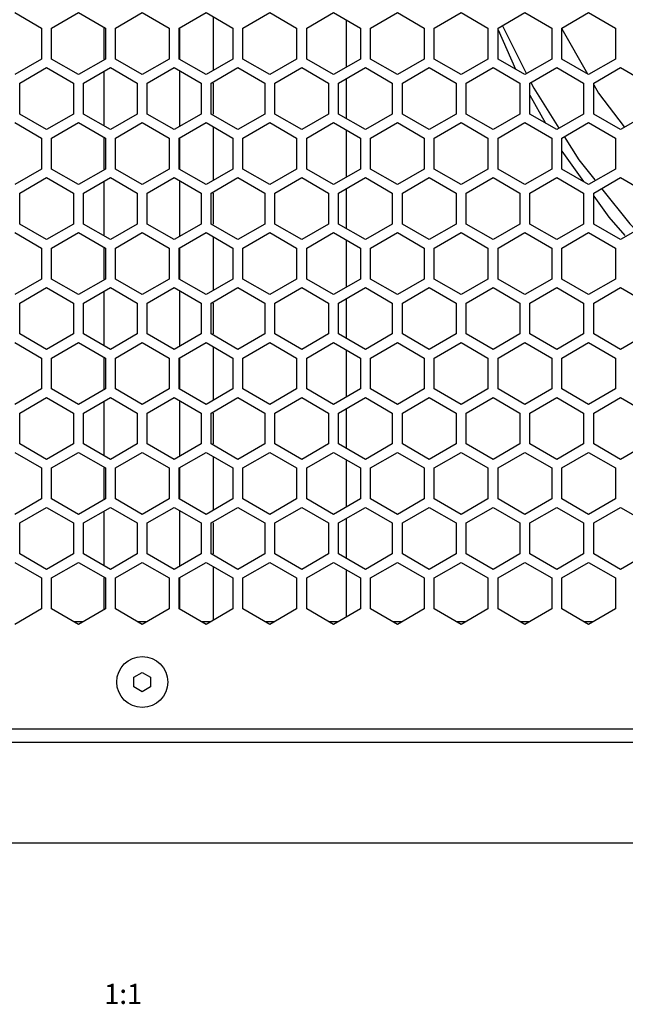
# Model space of a CAD drawing. Units: millimetres. Extents: x 0 to 4000, y 0 to 2500.
# Drawn here: x 1350 to 1441, y 767 to 914 of the extents above; entities that cross this region are included whole.
import ezdxf

# ---------------------------------------------------------------- set-up
doc = ezdxf.new("R2010")
doc.units = ezdxf.units.MM
doc.header["$LTSCALE"] = 220
doc.layers.get('0').update_dxf_attribs({"linetype": 'CONTINUOUS'})
doc.layers.add('AXIS', color=7, linetype='CONTINUOUS')
doc.layers.add('ROUND', color=7, linetype='CONTINUOUS')
doc.styles.get("Standard").update_dxf_attribs({"font": 'txt', "width": 0.8})

msp = doc.modelspace()

# ---------------------------------------------------------------- linework, layer by layer
at = {"color": 3, "linetype": 'Continuous'}
for p, q in [((1349.72, 914.91), (1353.72, 912.6)), ((1355.22, 912.6), (1359.22, 914.91)), ((1359.22, 914.91), (1363.22, 912.6)), ((1364.72, 912.6), (1368.72, 914.91)), ((1368.72, 914.91), (1372.72, 912.6)), ((1374.22, 912.6), (1378.22, 914.91)), ((1378.22, 914.91), (1382.22, 912.6)), ((1383.72, 912.6), (1387.72, 914.91)), ((1387.72, 914.91), (1391.72, 912.6)), ((1393.22, 912.6), (1397.22, 914.91)), ((1397.22, 914.91), (1401.22, 912.6)), ((1402.72, 912.6), (1406.72, 914.91)), ((1406.72, 914.91), (1410.72, 912.6)), ((1412.22, 912.6), (1416.22, 914.91)), ((1416.22, 914.91), (1420.22, 912.6)), ((1421.72, 912.6), (1425.72, 914.91)), ((1425.72, 914.91), (1429.72, 912.6)), ((1431.22, 912.6), (1435.22, 914.91)), ((1435.22, 914.91), (1439.22, 912.6)), ((1353.72, 912.6), (1353.72, 907.98)), ((1355.22, 907.98), (1355.22, 912.6)), ((1363.22, 912.6), (1363.22, 907.98)), ((1364.72, 907.98), (1364.72, 912.6)), ((1372.72, 912.6), (1372.72, 907.98)), ((1374.22, 907.98), (1374.22, 912.6)), ((1382.22, 912.6), (1382.22, 907.98)), ((1383.72, 907.98), (1383.72, 912.6)), ((1391.72, 912.6), (1391.72, 907.98)), ((1393.22, 907.98), (1393.22, 912.6)), ((1401.22, 912.6), (1401.22, 907.98)), ((1402.72, 907.98), (1402.72, 912.6)), ((1410.72, 912.6), (1410.72, 907.98)), ((1412.22, 907.98), (1412.22, 912.6)), ((1420.22, 912.6), (1420.22, 907.98)), ((1421.72, 907.98), (1421.72, 912.6)), ((1429.72, 912.6), (1429.72, 907.98)), ((1431.22, 907.98), (1431.22, 912.6)), ((1439.22, 912.6), (1439.22, 907.98)), ((1353.72, 907.98), (1349.72, 905.67)), ((1359.22, 905.67), (1355.22, 907.98)), ((1363.22, 907.98), (1359.22, 905.67)), ((1368.72, 905.67), (1364.72, 907.98)), ((1372.72, 907.98), (1368.72, 905.67)), ((1378.22, 905.67), (1374.22, 907.98)), ((1382.22, 907.98), (1378.22, 905.67)), ((1387.72, 905.67), (1383.72, 907.98)), ((1391.72, 907.98), (1387.72, 905.67)), ((1397.22, 905.67), (1393.22, 907.98)), ((1401.22, 907.98), (1397.22, 905.67)), ((1406.72, 905.67), (1402.72, 907.98)), ((1410.72, 907.98), (1406.72, 905.67)), ((1416.22, 905.67), (1412.22, 907.98)), ((1420.22, 907.98), (1416.22, 905.67)), ((1425.72, 905.67), (1421.72, 907.98)), ((1429.72, 907.98), (1425.72, 905.67)), ((1435.22, 905.67), (1431.22, 907.98)), ((1439.22, 907.98), (1435.22, 905.67)), ((1350.47, 904.4), (1354.47, 906.71)), ((1354.47, 906.71), (1358.47, 904.4)), ((1359.97, 904.4), (1363.97, 906.71)), ((1363.97, 906.71), (1367.97, 904.4)), ((1369.47, 904.4), (1373.47, 906.71)), ((1373.47, 906.71), (1377.47, 904.4)), ((1378.97, 904.4), (1382.97, 906.71)), ((1382.97, 906.71), (1386.97, 904.4)), ((1388.47, 904.4), (1392.47, 906.71)), ((1392.47, 906.71), (1396.47, 904.4)), ((1397.97, 904.4), (1401.97, 906.71)), ((1401.97, 906.71), (1405.97, 904.4)), ((1407.47, 904.4), (1411.47, 906.71)), ((1411.47, 906.71), (1415.47, 904.4)), ((1416.97, 904.4), (1420.97, 906.71)), ((1420.97, 906.71), (1424.97, 904.4)), ((1426.47, 904.4), (1430.47, 906.71)), ((1430.47, 906.71), (1434.47, 904.4)), ((1435.97, 904.4), (1439.97, 906.71)), ((1439.97, 906.71), (1443.97, 904.4)), ((1350.47, 899.78), (1350.47, 904.4)), ((1358.47, 904.4), (1358.47, 899.78)), ((1359.97, 899.78), (1359.97, 904.4)), ((1367.97, 904.4), (1367.97, 899.78)), ((1369.47, 899.78), (1369.47, 904.4)), ((1377.47, 904.4), (1377.47, 899.78)), ((1378.97, 899.78), (1378.97, 904.4)), ((1386.97, 904.4), (1386.97, 899.78)), ((1388.47, 899.78), (1388.47, 904.4)), ((1396.47, 904.4), (1396.47, 899.78)), ((1397.97, 899.78), (1397.97, 904.4)), ((1405.97, 904.4), (1405.97, 899.78)), ((1407.47, 899.78), (1407.47, 904.4)), ((1415.47, 904.4), (1415.47, 899.78)), ((1416.97, 899.78), (1416.97, 904.4)), ((1424.97, 904.4), (1424.97, 899.78)), ((1426.47, 899.78), (1426.47, 904.4)), ((1434.47, 904.4), (1434.47, 899.78)), ((1435.97, 899.78), (1435.97, 904.4)), ((1349.72, 898.51), (1353.72, 896.2)), ((1354.47, 897.47), (1350.47, 899.78)), ((1358.47, 899.78), (1354.47, 897.47)), ((1355.22, 896.2), (1359.22, 898.51)), ((1359.22, 898.51), (1363.22, 896.2)), ((1363.97, 897.47), (1359.97, 899.78)), ((1367.97, 899.78), (1363.97, 897.47)), ((1364.72, 896.2), (1368.72, 898.51)), ((1368.72, 898.51), (1372.72, 896.2)), ((1373.47, 897.47), (1369.47, 899.78)), ((1377.47, 899.78), (1373.47, 897.47)), ((1374.22, 896.2), (1378.22, 898.51)), ((1378.22, 898.51), (1382.22, 896.2)), ((1382.97, 897.47), (1378.97, 899.78)), ((1386.97, 899.78), (1382.97, 897.47)), ((1383.72, 896.2), (1387.72, 898.51)), ((1387.72, 898.51), (1391.72, 896.2)), ((1392.47, 897.47), (1388.47, 899.78)), ((1396.47, 899.78), (1392.47, 897.47)), ((1393.22, 896.2), (1397.22, 898.51)), ((1397.22, 898.51), (1401.22, 896.2)), ((1401.97, 897.47), (1397.97, 899.78)), ((1405.97, 899.78), (1401.97, 897.47)), ((1402.72, 896.2), (1406.72, 898.51)), ((1406.72, 898.51), (1410.72, 896.2)), ((1411.47, 897.47), (1407.47, 899.78)), ((1415.47, 899.78), (1411.47, 897.47)), ((1412.22, 896.2), (1416.22, 898.51)), ((1416.22, 898.51), (1420.22, 896.2)), ((1420.97, 897.47), (1416.97, 899.78)), ((1424.97, 899.78), (1420.97, 897.47)), ((1421.72, 896.2), (1425.72, 898.51)), ((1425.72, 898.51), (1429.72, 896.2)), ((1430.47, 897.47), (1426.47, 899.78)), ((1434.47, 899.78), (1430.47, 897.47)), ((1431.22, 896.2), (1435.22, 898.51)), ((1435.22, 898.51), (1439.22, 896.2)), ((1439.97, 897.47), (1435.97, 899.78)), ((1443.97, 899.78), (1439.97, 897.47)), ((1353.72, 896.2), (1353.72, 891.58)), ((1355.22, 891.58), (1355.22, 896.2)), ((1363.22, 896.2), (1363.22, 891.58)), ((1364.72, 891.58), (1364.72, 896.2)), ((1372.72, 896.2), (1372.72, 891.58)), ((1374.22, 891.58), (1374.22, 896.2)), ((1382.22, 896.2), (1382.22, 891.58)), ((1383.72, 891.58), (1383.72, 896.2)), ((1391.72, 896.2), (1391.72, 891.58)), ((1393.22, 891.58), (1393.22, 896.2)), ((1401.22, 896.2), (1401.22, 891.58)), ((1402.72, 891.58), (1402.72, 896.2)), ((1410.72, 896.2), (1410.72, 891.58)), ((1412.22, 891.58), (1412.22, 896.2)), ((1420.22, 896.2), (1420.22, 891.58)), ((1421.72, 891.58), (1421.72, 896.2)), ((1429.72, 896.2), (1429.72, 891.58)), ((1431.22, 891.58), (1431.22, 896.2)), ((1439.22, 896.2), (1439.22, 891.58)), ((1353.72, 891.58), (1349.72, 889.27)), ((1359.22, 889.27), (1355.22, 891.58)), ((1363.22, 891.58), (1359.22, 889.27)), ((1368.72, 889.27), (1364.72, 891.58)), ((1372.72, 891.58), (1368.72, 889.27)), ((1378.22, 889.27), (1374.22, 891.58)), ((1382.22, 891.58), (1378.22, 889.27)), ((1387.72, 889.27), (1383.72, 891.58)), ((1391.72, 891.58), (1387.72, 889.27)), ((1397.22, 889.27), (1393.22, 891.58)), ((1401.22, 891.58), (1397.22, 889.27)), ((1406.72, 889.27), (1402.72, 891.58)), ((1410.72, 891.58), (1406.72, 889.27)), ((1416.22, 889.27), (1412.22, 891.58)), ((1420.22, 891.58), (1416.22, 889.27)), ((1425.72, 889.27), (1421.72, 891.58)), ((1429.72, 891.58), (1425.72, 889.27)), ((1435.22, 889.27), (1431.22, 891.58)), ((1439.22, 891.58), (1435.22, 889.27)), ((1350.47, 888), (1354.47, 890.31)), ((1354.47, 890.31), (1358.47, 888)), ((1359.97, 888), (1363.97, 890.31)), ((1363.97, 890.31), (1367.97, 888)), ((1369.47, 888), (1373.47, 890.31)), ((1373.47, 890.31), (1377.47, 888)), ((1378.97, 888), (1382.97, 890.31)), ((1382.97, 890.31), (1386.97, 888)), ((1388.47, 888), (1392.47, 890.31)), ((1392.47, 890.31), (1396.47, 888)), ((1397.97, 888), (1401.97, 890.31)), ((1401.97, 890.31), (1405.97, 888)), ((1407.47, 888), (1411.47, 890.31)), ((1411.47, 890.31), (1415.47, 888)), ((1416.97, 888), (1420.97, 890.31)), ((1420.97, 890.31), (1424.97, 888)), ((1426.47, 888), (1430.47, 890.31)), ((1430.47, 890.31), (1434.47, 888)), ((1435.97, 888), (1439.97, 890.31)), ((1439.97, 890.31), (1443.97, 888)), ((1350.47, 883.38), (1350.47, 888)), ((1358.47, 888), (1358.47, 883.38)), ((1359.97, 883.38), (1359.97, 888)), ((1367.97, 888), (1367.97, 883.38)), ((1369.47, 883.38), (1369.47, 888)), ((1377.47, 888), (1377.47, 883.38)), ((1378.97, 883.38), (1378.97, 888)), ((1386.97, 888), (1386.97, 883.38)), ((1388.47, 883.38), (1388.47, 888)), ((1396.47, 888), (1396.47, 883.38)), ((1397.97, 883.38), (1397.97, 888)), ((1405.97, 888), (1405.97, 883.38)), ((1407.47, 883.38), (1407.47, 888)), ((1415.47, 888), (1415.47, 883.38)), ((1416.97, 883.38), (1416.97, 888)), ((1424.97, 888), (1424.97, 883.38)), ((1426.47, 883.38), (1426.47, 888)), ((1434.47, 888), (1434.47, 883.38)), ((1435.97, 883.38), (1435.97, 888)), ((1354.47, 881.07), (1350.47, 883.38)), ((1358.47, 883.38), (1354.47, 881.07)), ((1363.97, 881.07), (1359.97, 883.38)), ((1367.97, 883.38), (1363.97, 881.07)), ((1373.47, 881.07), (1369.47, 883.38)), ((1377.47, 883.38), (1373.47, 881.07)), ((1382.97, 881.07), (1378.97, 883.38)), ((1386.97, 883.38), (1382.97, 881.07)), ((1392.47, 881.07), (1388.47, 883.38)), ((1396.47, 883.38), (1392.47, 881.07)), ((1401.97, 881.07), (1397.97, 883.38)), ((1405.97, 883.38), (1401.97, 881.07)), ((1411.47, 881.07), (1407.47, 883.38)), ((1415.47, 883.38), (1411.47, 881.07)), ((1420.97, 881.07), (1416.97, 883.38)), ((1424.97, 883.38), (1420.97, 881.07)), ((1430.47, 881.07), (1426.47, 883.38)), ((1434.47, 883.38), (1430.47, 881.07)), ((1439.97, 881.07), (1435.97, 883.38)), ((1443.97, 883.38), (1439.97, 881.07)), ((1349.72, 882.11), (1353.72, 879.8)), ((1355.22, 879.8), (1359.22, 882.11)), ((1359.22, 882.11), (1363.22, 879.8)), ((1364.72, 879.8), (1368.72, 882.11)), ((1368.72, 882.11), (1372.72, 879.8)), ((1374.22, 879.8), (1378.22, 882.11)), ((1378.22, 882.11), (1382.22, 879.8)), ((1383.72, 879.8), (1387.72, 882.11)), ((1387.72, 882.11), (1391.72, 879.8)), ((1393.22, 879.8), (1397.22, 882.11)), ((1397.22, 882.11), (1401.22, 879.8)), ((1402.72, 879.8), (1406.72, 882.11)), ((1406.72, 882.11), (1410.72, 879.8)), ((1412.22, 879.8), (1416.22, 882.11)), ((1416.22, 882.11), (1420.22, 879.8)), ((1421.72, 879.8), (1425.72, 882.11)), ((1425.72, 882.11), (1429.72, 879.8)), ((1431.22, 879.8), (1435.22, 882.11)), ((1435.22, 882.11), (1439.22, 879.8)), ((1353.72, 879.8), (1353.72, 875.18)), ((1355.22, 875.18), (1355.22, 879.8)), ((1363.22, 879.8), (1363.22, 875.18)), ((1364.72, 875.18), (1364.72, 879.8)), ((1372.72, 879.8), (1372.72, 875.18)), ((1374.22, 875.18), (1374.22, 879.8)), ((1382.22, 879.8), (1382.22, 875.18)), ((1383.72, 875.18), (1383.72, 879.8)), ((1391.72, 879.8), (1391.72, 875.18)), ((1393.22, 875.18), (1393.22, 879.8)), ((1401.22, 879.8), (1401.22, 875.18)), ((1402.72, 875.18), (1402.72, 879.8)), ((1410.72, 879.8), (1410.72, 875.18)), ((1412.22, 875.18), (1412.22, 879.8)), ((1420.22, 879.8), (1420.22, 875.18)), ((1421.72, 875.18), (1421.72, 879.8)), ((1429.72, 879.8), (1429.72, 875.18)), ((1431.22, 875.18), (1431.22, 879.8)), ((1439.22, 879.8), (1439.22, 875.18)), ((1353.72, 875.18), (1349.72, 872.87)), ((1359.22, 872.87), (1355.22, 875.18)), ((1363.22, 875.18), (1359.22, 872.87)), ((1368.72, 872.87), (1364.72, 875.18)), ((1372.72, 875.18), (1368.72, 872.87)), ((1378.22, 872.87), (1374.22, 875.18)), ((1382.22, 875.18), (1378.22, 872.87)), ((1387.72, 872.87), (1383.72, 875.18)), ((1391.72, 875.18), (1387.72, 872.87)), ((1397.22, 872.87), (1393.22, 875.18)), ((1401.22, 875.18), (1397.22, 872.87)), ((1406.72, 872.87), (1402.72, 875.18)), ((1410.72, 875.18), (1406.72, 872.87)), ((1416.22, 872.87), (1412.22, 875.18)), ((1420.22, 875.18), (1416.22, 872.87)), ((1425.72, 872.87), (1421.72, 875.18)), ((1429.72, 875.18), (1425.72, 872.87)), ((1435.22, 872.87), (1431.22, 875.18)), ((1439.22, 875.18), (1435.22, 872.87)), ((1350.47, 871.6), (1354.47, 873.91)), ((1354.47, 873.91), (1358.47, 871.6)), ((1359.97, 871.6), (1363.97, 873.91)), ((1363.97, 873.91), (1367.97, 871.6)), ((1369.47, 871.6), (1373.47, 873.91)), ((1373.47, 873.91), (1377.47, 871.6)), ((1378.97, 871.6), (1382.97, 873.91)), ((1382.97, 873.91), (1386.97, 871.6)), ((1388.47, 871.6), (1392.47, 873.91)), ((1392.47, 873.91), (1396.47, 871.6)), ((1397.97, 871.6), (1401.97, 873.91)), ((1401.97, 873.91), (1405.97, 871.6)), ((1407.47, 871.6), (1411.47, 873.91)), ((1411.47, 873.91), (1415.47, 871.6)), ((1416.97, 871.6), (1420.97, 873.91)), ((1420.97, 873.91), (1424.97, 871.6)), ((1426.47, 871.6), (1430.47, 873.91)), ((1430.47, 873.91), (1434.47, 871.6)), ((1435.97, 871.6), (1439.97, 873.91)), ((1439.97, 873.91), (1443.97, 871.6)), ((1350.47, 866.98), (1350.47, 871.6)), ((1358.47, 871.6), (1358.47, 866.98)), ((1359.97, 866.98), (1359.97, 871.6)), ((1367.97, 871.6), (1367.97, 866.98)), ((1369.47, 866.98), (1369.47, 871.6)), ((1377.47, 871.6), (1377.47, 866.98)), ((1378.97, 866.98), (1378.97, 871.6)), ((1386.97, 871.6), (1386.97, 866.98)), ((1388.47, 866.98), (1388.47, 871.6)), ((1396.47, 871.6), (1396.47, 866.98)), ((1397.97, 866.98), (1397.97, 871.6)), ((1405.97, 871.6), (1405.97, 866.98)), ((1407.47, 866.98), (1407.47, 871.6)), ((1415.47, 871.6), (1415.47, 866.98)), ((1416.97, 866.98), (1416.97, 871.6)), ((1424.97, 871.6), (1424.97, 866.98)), ((1426.47, 866.98), (1426.47, 871.6)), ((1434.47, 871.6), (1434.47, 866.98)), ((1435.97, 866.98), (1435.97, 871.6)), ((1354.47, 864.67), (1350.47, 866.98)), ((1358.47, 866.98), (1354.47, 864.67)), ((1363.97, 864.67), (1359.97, 866.98)), ((1367.97, 866.98), (1363.97, 864.67)), ((1373.47, 864.67), (1369.47, 866.98)), ((1377.47, 866.98), (1373.47, 864.67)), ((1382.97, 864.67), (1378.97, 866.98)), ((1386.97, 866.98), (1382.97, 864.67)), ((1392.47, 864.67), (1388.47, 866.98)), ((1396.47, 866.98), (1392.47, 864.67)), ((1401.97, 864.67), (1397.97, 866.98)), ((1405.97, 866.98), (1401.97, 864.67)), ((1411.47, 864.67), (1407.47, 866.98)), ((1415.47, 866.98), (1411.47, 864.67)), ((1420.97, 864.67), (1416.97, 866.98)), ((1424.97, 866.98), (1420.97, 864.67)), ((1430.47, 864.67), (1426.47, 866.98)), ((1434.47, 866.98), (1430.47, 864.67)), ((1439.97, 864.67), (1435.97, 866.98)), ((1443.97, 866.98), (1439.97, 864.67)), ((1349.72, 865.71), (1353.72, 863.4)), ((1355.22, 863.4), (1359.22, 865.71)), ((1359.22, 865.71), (1363.22, 863.4)), ((1364.72, 863.4), (1368.72, 865.71)), ((1368.72, 865.71), (1372.72, 863.4)), ((1374.22, 863.4), (1378.22, 865.71)), ((1378.22, 865.71), (1382.22, 863.4)), ((1383.72, 863.4), (1387.72, 865.71)), ((1387.72, 865.71), (1391.72, 863.4)), ((1393.22, 863.4), (1397.22, 865.71)), ((1397.22, 865.71), (1401.22, 863.4)), ((1402.72, 863.4), (1406.72, 865.71)), ((1406.72, 865.71), (1410.72, 863.4)), ((1412.22, 863.4), (1416.22, 865.71)), ((1416.22, 865.71), (1420.22, 863.4)), ((1421.72, 863.4), (1425.72, 865.71)), ((1425.72, 865.71), (1429.72, 863.4)), ((1431.22, 863.4), (1435.22, 865.71)), ((1435.22, 865.71), (1439.22, 863.4)), ((1353.72, 863.4), (1353.72, 858.78)), ((1355.22, 858.78), (1355.22, 863.4)), ((1363.22, 863.4), (1363.22, 858.78)), ((1364.72, 858.78), (1364.72, 863.4)), ((1372.72, 863.4), (1372.72, 858.78)), ((1374.22, 858.78), (1374.22, 863.4)), ((1382.22, 863.4), (1382.22, 858.78)), ((1383.72, 858.78), (1383.72, 863.4)), ((1391.72, 863.4), (1391.72, 858.78)), ((1393.22, 858.78), (1393.22, 863.4)), ((1401.22, 863.4), (1401.22, 858.78)), ((1402.72, 858.78), (1402.72, 863.4)), ((1410.72, 863.4), (1410.72, 858.78)), ((1412.22, 858.78), (1412.22, 863.4)), ((1420.22, 863.4), (1420.22, 858.78)), ((1421.72, 858.78), (1421.72, 863.4)), ((1429.72, 863.4), (1429.72, 858.78)), ((1431.22, 858.78), (1431.22, 863.4)), ((1439.22, 863.4), (1439.22, 858.78)), ((1353.72, 858.78), (1349.72, 856.47)), ((1350.47, 855.2), (1354.47, 857.51)), ((1354.47, 857.51), (1358.47, 855.2)), ((1359.22, 856.47), (1355.22, 858.78)), ((1363.22, 858.78), (1359.22, 856.47)), ((1359.97, 855.2), (1363.97, 857.51)), ((1363.97, 857.51), (1367.97, 855.2)), ((1368.72, 856.47), (1364.72, 858.78)), ((1372.72, 858.78), (1368.72, 856.47)), ((1369.47, 855.2), (1373.47, 857.51)), ((1373.47, 857.51), (1377.47, 855.2)), ((1378.22, 856.47), (1374.22, 858.78)), ((1382.22, 858.78), (1378.22, 856.47)), ((1378.97, 855.2), (1382.97, 857.51)), ((1382.97, 857.51), (1386.97, 855.2)), ((1387.72, 856.47), (1383.72, 858.78)), ((1391.72, 858.78), (1387.72, 856.47)), ((1388.47, 855.2), (1392.47, 857.51)), ((1392.47, 857.51), (1396.47, 855.2)), ((1397.22, 856.47), (1393.22, 858.78)), ((1401.22, 858.78), (1397.22, 856.47)), ((1397.97, 855.2), (1401.97, 857.51)), ((1401.97, 857.51), (1405.97, 855.2)), ((1406.72, 856.47), (1402.72, 858.78)), ((1410.72, 858.78), (1406.72, 856.47)), ((1407.47, 855.2), (1411.47, 857.51)), ((1411.47, 857.51), (1415.47, 855.2)), ((1416.22, 856.47), (1412.22, 858.78)), ((1420.22, 858.78), (1416.22, 856.47)), ((1416.97, 855.2), (1420.97, 857.51)), ((1420.97, 857.51), (1424.97, 855.2)), ((1425.72, 856.47), (1421.72, 858.78)), ((1429.72, 858.78), (1425.72, 856.47)), ((1426.47, 855.2), (1430.47, 857.51)), ((1430.47, 857.51), (1434.47, 855.2)), ((1435.22, 856.47), (1431.22, 858.78)), ((1439.22, 858.78), (1435.22, 856.47)), ((1435.97, 855.2), (1439.97, 857.51)), ((1439.97, 857.51), (1443.97, 855.2)), ((1350.47, 850.58), (1350.47, 855.2)), ((1358.47, 855.2), (1358.47, 850.58)), ((1359.97, 850.58), (1359.97, 855.2)), ((1367.97, 855.2), (1367.97, 850.58)), ((1369.47, 850.58), (1369.47, 855.2)), ((1377.47, 855.2), (1377.47, 850.58)), ((1378.97, 850.58), (1378.97, 855.2)), ((1386.97, 855.2), (1386.97, 850.58)), ((1388.47, 850.58), (1388.47, 855.2)), ((1396.47, 855.2), (1396.47, 850.58)), ((1397.97, 850.58), (1397.97, 855.2)), ((1405.97, 855.2), (1405.97, 850.58)), ((1407.47, 850.58), (1407.47, 855.2)), ((1415.47, 855.2), (1415.47, 850.58)), ((1416.97, 850.58), (1416.97, 855.2)), ((1424.97, 855.2), (1424.97, 850.58)), ((1426.47, 850.58), (1426.47, 855.2)), ((1434.47, 855.2), (1434.47, 850.58)), ((1435.97, 850.58), (1435.97, 855.2)), ((1354.47, 848.27), (1350.47, 850.58)), ((1358.47, 850.58), (1354.47, 848.27)), ((1363.97, 848.27), (1359.97, 850.58)), ((1367.97, 850.58), (1363.97, 848.27)), ((1373.47, 848.27), (1369.47, 850.58)), ((1377.47, 850.58), (1373.47, 848.27)), ((1382.97, 848.27), (1378.97, 850.58)), ((1386.97, 850.58), (1382.97, 848.27)), ((1392.47, 848.27), (1388.47, 850.58)), ((1396.47, 850.58), (1392.47, 848.27)), ((1401.97, 848.27), (1397.97, 850.58)), ((1405.97, 850.58), (1401.97, 848.27)), ((1411.47, 848.27), (1407.47, 850.58)), ((1415.47, 850.58), (1411.47, 848.27)), ((1420.97, 848.27), (1416.97, 850.58)), ((1424.97, 850.58), (1420.97, 848.27)), ((1430.47, 848.27), (1426.47, 850.58)), ((1434.47, 850.58), (1430.47, 848.27)), ((1439.97, 848.27), (1435.97, 850.58)), ((1443.97, 850.58), (1439.97, 848.27)), ((1349.72, 849.31), (1353.72, 847)), ((1355.22, 847), (1359.22, 849.31)), ((1359.22, 849.31), (1363.22, 847)), ((1364.72, 847), (1368.72, 849.31)), ((1368.72, 849.31), (1372.72, 847)), ((1374.22, 847), (1378.22, 849.31)), ((1378.22, 849.31), (1382.22, 847)), ((1383.72, 847), (1387.72, 849.31)), ((1387.72, 849.31), (1391.72, 847)), ((1393.22, 847), (1397.22, 849.31)), ((1397.22, 849.31), (1401.22, 847)), ((1402.72, 847), (1406.72, 849.31)), ((1406.72, 849.31), (1410.72, 847)), ((1412.22, 847), (1416.22, 849.31)), ((1416.22, 849.31), (1420.22, 847)), ((1421.72, 847), (1425.72, 849.31)), ((1425.72, 849.31), (1429.72, 847)), ((1431.22, 847), (1435.22, 849.31)), ((1435.22, 849.31), (1439.22, 847)), ((1353.72, 847), (1353.72, 842.38)), ((1355.22, 842.38), (1355.22, 847)), ((1363.22, 847), (1363.22, 842.38)), ((1364.72, 842.38), (1364.72, 847)), ((1372.72, 847), (1372.72, 842.38)), ((1374.22, 842.38), (1374.22, 847)), ((1382.22, 847), (1382.22, 842.38)), ((1383.72, 842.38), (1383.72, 847)), ((1391.72, 847), (1391.72, 842.38)), ((1393.22, 842.38), (1393.22, 847)), ((1401.22, 847), (1401.22, 842.38)), ((1402.72, 842.38), (1402.72, 847)), ((1410.72, 847), (1410.72, 842.38)), ((1412.22, 842.38), (1412.22, 847)), ((1420.22, 847), (1420.22, 842.38)), ((1421.72, 842.38), (1421.72, 847)), ((1429.72, 847), (1429.72, 842.38)), ((1431.22, 842.38), (1431.22, 847)), ((1439.22, 847), (1439.22, 842.38)), ((1353.72, 842.38), (1349.72, 840.07)), ((1359.22, 840.07), (1355.22, 842.38)), ((1363.22, 842.38), (1359.22, 840.07)), ((1368.72, 840.07), (1364.72, 842.38)), ((1372.72, 842.38), (1368.72, 840.07)), ((1378.22, 840.07), (1374.22, 842.38)), ((1382.22, 842.38), (1378.22, 840.07)), ((1387.72, 840.07), (1383.72, 842.38)), ((1391.72, 842.38), (1387.72, 840.07)), ((1397.22, 840.07), (1393.22, 842.38)), ((1401.22, 842.38), (1397.22, 840.07)), ((1406.72, 840.07), (1402.72, 842.38)), ((1410.72, 842.38), (1406.72, 840.07)), ((1416.22, 840.07), (1412.22, 842.38)), ((1420.22, 842.38), (1416.22, 840.07)), ((1425.72, 840.07), (1421.72, 842.38)), ((1429.72, 842.38), (1425.72, 840.07)), ((1435.22, 840.07), (1431.22, 842.38)), ((1439.22, 842.38), (1435.22, 840.07)), ((1350.47, 838.8), (1354.47, 841.11)), ((1354.47, 841.11), (1358.47, 838.8)), ((1359.97, 838.8), (1363.97, 841.11)), ((1363.97, 841.11), (1367.97, 838.8)), ((1369.47, 838.8), (1373.47, 841.11)), ((1373.47, 841.11), (1377.47, 838.8)), ((1378.97, 838.8), (1382.97, 841.11)), ((1382.97, 841.11), (1386.97, 838.8)), ((1388.47, 838.8), (1392.47, 841.11)), ((1392.47, 841.11), (1396.47, 838.8)), ((1397.97, 838.8), (1401.97, 841.11)), ((1401.97, 841.11), (1405.97, 838.8)), ((1407.47, 838.8), (1411.47, 841.11)), ((1411.47, 841.11), (1415.47, 838.8)), ((1416.97, 838.8), (1420.97, 841.11)), ((1420.97, 841.11), (1424.97, 838.8)), ((1426.47, 838.8), (1430.47, 841.11)), ((1430.47, 841.11), (1434.47, 838.8)), ((1435.97, 838.8), (1439.97, 841.11)), ((1439.97, 841.11), (1443.97, 838.8)), ((1350.47, 834.18), (1350.47, 838.8)), ((1358.47, 838.8), (1358.47, 834.18)), ((1359.97, 834.18), (1359.97, 838.8)), ((1367.97, 838.8), (1367.97, 834.18)), ((1369.47, 834.18), (1369.47, 838.8)), ((1377.47, 838.8), (1377.47, 834.18)), ((1378.97, 834.18), (1378.97, 838.8)), ((1386.97, 838.8), (1386.97, 834.18)), ((1388.47, 834.18), (1388.47, 838.8)), ((1396.47, 838.8), (1396.47, 834.18)), ((1397.97, 834.18), (1397.97, 838.8)), ((1405.97, 838.8), (1405.97, 834.18)), ((1407.47, 834.18), (1407.47, 838.8)), ((1415.47, 838.8), (1415.47, 834.18)), ((1416.97, 834.18), (1416.97, 838.8)), ((1424.97, 838.8), (1424.97, 834.18)), ((1426.47, 834.18), (1426.47, 838.8)), ((1434.47, 838.8), (1434.47, 834.18)), ((1435.97, 834.18), (1435.97, 838.8)), ((1354.47, 831.87), (1350.47, 834.18)), ((1358.47, 834.18), (1354.47, 831.87)), ((1363.97, 831.87), (1359.97, 834.18)), ((1367.97, 834.18), (1363.97, 831.87)), ((1373.47, 831.87), (1369.47, 834.18)), ((1377.47, 834.18), (1373.47, 831.87)), ((1382.97, 831.87), (1378.97, 834.18)), ((1386.97, 834.18), (1382.97, 831.87)), ((1392.47, 831.87), (1388.47, 834.18)), ((1396.47, 834.18), (1392.47, 831.87)), ((1401.97, 831.87), (1397.97, 834.18)), ((1405.97, 834.18), (1401.97, 831.87)), ((1411.47, 831.87), (1407.47, 834.18)), ((1415.47, 834.18), (1411.47, 831.87)), ((1420.97, 831.87), (1416.97, 834.18)), ((1424.97, 834.18), (1420.97, 831.87)), ((1430.47, 831.87), (1426.47, 834.18)), ((1434.47, 834.18), (1430.47, 831.87)), ((1439.97, 831.87), (1435.97, 834.18)), ((1443.97, 834.18), (1439.97, 831.87)), ((1349.72, 832.91), (1353.72, 830.6)), ((1355.22, 830.6), (1359.22, 832.91)), ((1359.22, 832.91), (1363.22, 830.6)), ((1364.72, 830.6), (1368.72, 832.91)), ((1368.72, 832.91), (1372.72, 830.6)), ((1374.22, 830.6), (1378.22, 832.91)), ((1378.22, 832.91), (1382.22, 830.6)), ((1383.72, 830.6), (1387.72, 832.91)), ((1387.72, 832.91), (1391.72, 830.6)), ((1393.22, 830.6), (1397.22, 832.91)), ((1397.22, 832.91), (1401.22, 830.6)), ((1402.72, 830.6), (1406.72, 832.91)), ((1406.72, 832.91), (1410.72, 830.6)), ((1412.22, 830.6), (1416.22, 832.91)), ((1416.22, 832.91), (1420.22, 830.6)), ((1421.72, 830.6), (1425.72, 832.91)), ((1425.72, 832.91), (1429.72, 830.6)), ((1431.22, 830.6), (1435.22, 832.91)), ((1435.22, 832.91), (1439.22, 830.6)), ((1353.72, 830.6), (1353.72, 825.98)), ((1355.22, 825.98), (1355.22, 830.6)), ((1363.22, 830.6), (1363.22, 825.98)), ((1364.72, 825.98), (1364.72, 830.6)), ((1372.72, 830.6), (1372.72, 825.98)), ((1374.22, 825.98), (1374.22, 830.6)), ((1382.22, 830.6), (1382.22, 825.98)), ((1383.72, 825.98), (1383.72, 830.6)), ((1391.72, 830.6), (1391.72, 825.98)), ((1393.22, 825.98), (1393.22, 830.6)), ((1401.22, 830.6), (1401.22, 825.98)), ((1402.72, 825.98), (1402.72, 830.6)), ((1410.72, 830.6), (1410.72, 825.98)), ((1412.22, 825.98), (1412.22, 830.6)), ((1420.22, 830.6), (1420.22, 825.98)), ((1421.72, 825.98), (1421.72, 830.6)), ((1429.72, 830.6), (1429.72, 825.98)), ((1431.22, 825.98), (1431.22, 830.6)), ((1439.22, 830.6), (1439.22, 825.98)), ((1353.72, 825.98), (1349.72, 823.67)), ((1359.22, 823.67), (1355.22, 825.98)), ((1363.22, 825.98), (1359.22, 823.67)), ((1368.72, 823.67), (1364.72, 825.98)), ((1372.72, 825.98), (1368.72, 823.67)), ((1378.22, 823.67), (1374.22, 825.98)), ((1382.22, 825.98), (1378.22, 823.67)), ((1387.72, 823.67), (1383.72, 825.98)), ((1391.72, 825.98), (1387.72, 823.67)), ((1397.22, 823.67), (1393.22, 825.98)), ((1401.22, 825.98), (1397.22, 823.67)), ((1406.72, 823.67), (1402.72, 825.98)), ((1410.72, 825.98), (1406.72, 823.67)), ((1416.22, 823.67), (1412.22, 825.98)), ((1420.22, 825.98), (1416.22, 823.67)), ((1425.72, 823.67), (1421.72, 825.98)), ((1429.72, 825.98), (1425.72, 823.67)), ((1435.22, 823.67), (1431.22, 825.98)), ((1439.22, 825.98), (1435.22, 823.67)), ((1077, 808.09), (1660.45, 808.09))]:
    msp.add_line(p, q, dxfattribs=at)
at = {"color": 7, "linetype": 'Continuous'}
for p, q in [((1379.29, 914.29), (1379.29, 906.29)), ((1399.12, 913.81), (1399.12, 906.76)), ((1363.03, 907.98), (1363.03, 912.6)), ((1374.34, 907.98), (1374.34, 912.6)), ((1421.72, 912.32), (1424.32, 906.48)), ((1422.4, 912.94), (1425.96, 905.79)), ((1431.22, 912.47), (1435.04, 905.78)), ((1363.03, 898.01), (1363.03, 906.16)), ((1374.34, 897.97), (1374.34, 906.2)), ((1379.29, 904.4), (1379.29, 899.78)), ((1399.12, 905.06), (1399.12, 899.12)), ((1426.62, 904.47), (1427.04, 903.63)), ((1427.04, 903.63), (1430.79, 897.67)), ((1435.97, 904.14), (1436.7, 902.87)), ((1426.47, 902.58), (1428.81, 898.43)), ((1436.7, 902.87), (1440.5, 897.87)), ((1379.29, 897.89), (1379.29, 889.89)), ((1399.12, 897.41), (1399.12, 890.36)), ((1363.03, 891.58), (1363.03, 896.2)), ((1374.34, 891.58), (1374.34, 896.2)), ((1431.22, 894.26), (1434.43, 889.73)), ((1363.03, 881.61), (1363.03, 889.76)), ((1374.34, 881.57), (1374.34, 889.8)), ((1399.12, 888.66), (1399.12, 882.72)), ((1379.29, 888), (1379.29, 883.38)), ((1379.29, 881.49), (1379.29, 873.49)), ((1399.12, 881.01), (1399.12, 873.96)), ((1363.03, 875.18), (1363.03, 879.8)), ((1374.34, 875.18), (1374.34, 879.8)), ((1363.03, 865.21), (1363.03, 873.36)), ((1374.34, 865.17), (1374.34, 873.4)), ((1399.12, 872.26), (1399.12, 866.32)), ((1379.29, 871.6), (1379.29, 866.98)), ((1379.29, 865.09), (1379.29, 857.09)), ((1363.03, 858.78), (1363.03, 863.4)), ((1374.34, 858.78), (1374.34, 863.4)), ((1399.12, 864.61), (1399.12, 857.56)), ((1363.03, 848.81), (1363.03, 856.96)), ((1374.34, 848.77), (1374.34, 857)), ((1379.29, 855.2), (1379.29, 850.58)), ((1399.12, 855.86), (1399.12, 849.92)), ((1379.29, 848.69), (1379.29, 840.69)), ((1399.12, 848.21), (1399.12, 841.16)), ((1363.03, 842.38), (1363.03, 847)), ((1374.34, 842.38), (1374.34, 847)), ((1363.03, 832.41), (1363.03, 840.56)), ((1374.34, 832.37), (1374.34, 840.6)), ((1379.29, 838.8), (1379.29, 834.18)), ((1399.12, 839.46), (1399.12, 833.52)), ((1379.29, 832.29), (1379.29, 824.29)), ((1399.12, 831.81), (1399.12, 824.76)), ((1363.03, 825.98), (1363.03, 830.6)), ((1374.34, 825.98), (1374.34, 830.6)), ((1367.47, 815.81), (1368.72, 816.53)), ((1368.72, 816.53), (1369.97, 815.81)), ((1367.47, 814.37), (1367.47, 815.81)), ((1369.97, 815.81), (1369.97, 814.37)), ((1368.72, 813.64), (1367.47, 814.37)), ((1369.97, 814.37), (1368.72, 813.64))]:
    msp.add_line(p, q, dxfattribs=at)
for points in [[(1431.58, 896.42), (1433.78, 892.93), (1436.12, 889.98)], [(1437.15, 888.68), (1441.35, 883.39), (1442.32, 882.42)], [(1435.97, 887.55), (1438.21, 884.39), (1440.63, 881.65)]]:
    msp.add_lwpolyline(points, dxfattribs=at)
msp.add_circle((1368.72, 815.09), 3.8, dxfattribs=at)
at = {"layer": 'AXIS', "color": 7, "linetype": 'Continuous'}
for p, q in [((1358.5, 824.09), (1359.95, 824.09)), ((1368, 824.09), (1369.45, 824.09)), ((1377.5, 824.09), (1378.95, 824.09)), ((1387, 824.09), (1388.45, 824.09)), ((1396.5, 824.09), (1397.95, 824.09)), ((1406, 824.09), (1407.45, 824.09)), ((1415.5, 824.09), (1416.95, 824.09)), ((1425, 824.09), (1426.45, 824.09)), ((1434.5, 824.09), (1435.95, 824.09)), ((1893.42, 806.09), (844.02, 806.09))]:
    msp.add_line(p, q, dxfattribs=at)
at = {"layer": 'ROUND', "color": 7, "linetype": 'Continuous'}
msp.add_line((836.72, 791.09), (1900.72, 791.09), dxfattribs=at)

# ---------------------------------------------------------------- texts
at = {"color": 2, "linetype": 'Continuous', "insert": (1368.72, 770.09), "char_height": 3, "width": 8.7323, "attachment_point": 3, "line_spacing_factor": 0.9}
msp.add_mtext('1:1', dxfattribs=at)

doc.saveas('drawing.dxf')
